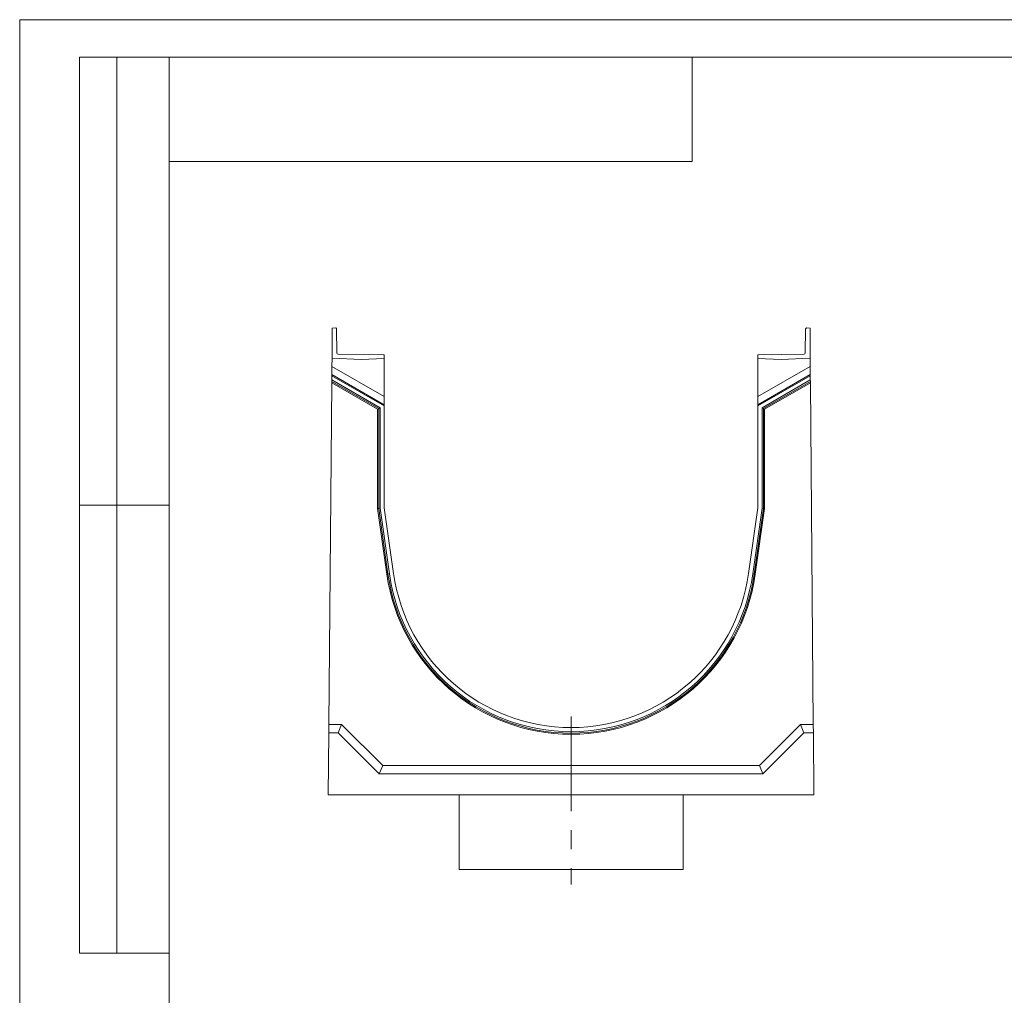
# Model space of a CAD drawing. Units: millimetres. Extents: x 0 to 420, y 0 to 297.
# Drawn here: x 0 to 132, y 166 to 297 of the extents above; entities that cross this region are included whole.
import ezdxf

# ---------------------------------------------------------------- set-up
doc = ezdxf.new("R2010")
doc.units = ezdxf.units.MM
doc.linetypes.add('CENTERX2', pattern=[20.32, 12.7, -2.54, 2.54, -2.54])
doc.layers.add('FORMAT', color=7, linetype='Continuous')
doc.layers.add('ОСЕВЫЕ', color=7, linetype='Continuous')

msp = doc.modelspace()

# ---------------------------------------------------------------- linework, layer by layer
at = {"color": 7, "linetype": 'Continuous', "lineweight": 15}
for p, q in [((8, 172), (8, 292)), ((20, 292), (8, 292)), ((8, 172), (8, 292)), ((13, 172), (13, 292)), ((13, 172), (13, 292)), ((20, 292), (20, 5)), ((415, 292), (20, 292)), ((20, 292), (20, 5)), ((90, 278), (90, 292)), ((20, 278), (90, 278)), ((42.3071, 255.7261), (41.857, 255.7117)), ((105.31, 255.7261), (105.7602, 255.7117)), ((41.8086, 255.6617), (41.8086, 251.733)), ((42.4103, 255.6279), (42.4672, 252.3706)), ((105.1499, 252.3706), (105.2068, 255.6279)), ((105.8086, 255.6617), (105.8086, 251.733)), ((48.7594, 252.116), (42.6145, 252.2232)), ((48.8086, 251.6789), (48.8086, 252.066)), ((98.8086, 251.6789), (98.8086, 252.066)), ((98.8577, 252.116), (105.0026, 252.2232)), ((41.7898, 249.4933), (41.7991, 250.5751)), ((41.8086, 251.6851), (41.7991, 250.5751)), ((48.8086, 246.5281), (41.7991, 250.5751)), ((45.7086, 251.5148), (41.8086, 251.6851)), ((48.8086, 251.6502), (45.7086, 251.5148)), ((48.8086, 251.6502), (48.8086, 251.6045)), ((48.8086, 246.5281), (48.8086, 251.6502)), ((98.8086, 251.6045), (98.8086, 251.6614)), ((101.9086, 251.5148), (98.8086, 251.6502)), ((98.8086, 251.6502), (98.8086, 246.5281)), ((105.8181, 250.5751), (98.8086, 246.5281)), ((105.8086, 251.6851), (101.9086, 251.5148)), ((105.8181, 250.5751), (105.8086, 251.6851)), ((105.8273, 249.4933), (105.8181, 250.5751)), ((41.7884, 249.3308), (41.7838, 248.7873)), ((41.7884, 249.3308), (41.7898, 249.4933)), ((48.8086, 245.2778), (41.7884, 249.3308)), ((41.7898, 249.4933), (48.8086, 245.4411)), ((98.8086, 245.4411), (105.8273, 249.4933)), ((105.8287, 249.3308), (98.8086, 245.2778)), ((105.8273, 249.4933), (105.8287, 249.3308)), ((105.8333, 248.7873), (105.8287, 249.3308)), ((41.7804, 248.3919), (41.389, 202.626)), ((41.7818, 248.561), (41.7804, 248.3919)), ((41.7804, 248.3919), (47.9086, 244.8538)), ((41.7818, 248.561), (41.7838, 248.7873)), ((48.0557, 244.9388), (41.7818, 248.561)), ((41.7838, 248.7873), (48.2527, 245.0525)), ((99.3644, 245.0525), (105.8333, 248.7873)), ((105.8353, 248.561), (99.5614, 244.9388)), ((99.7086, 244.8538), (105.8367, 248.3919)), ((105.8333, 248.7873), (105.8353, 248.561)), ((105.8353, 248.561), (105.8367, 248.3919)), ((106.2282, 202.626), (105.8367, 248.3919)), ((48.8086, 245.4411), (48.8086, 246.5281)), ((98.8086, 245.4411), (98.8086, 246.5281)), ((48.8086, 245.4411), (48.8086, 245.2778)), ((48.8086, 231.626), (48.8086, 245.2778)), ((98.8086, 245.2778), (98.8086, 245.4411)), ((98.8086, 245.2778), (98.8086, 231.626)), ((48.0557, 244.9388), (47.9086, 244.8538)), ((47.9086, 244.8538), (47.9086, 231.5628)), ((48.2527, 245.0525), (48.0557, 244.9388)), ((48.0557, 231.5732), (48.0557, 244.9388)), ((48.2527, 245.0525), (48.2527, 231.587)), ((99.5614, 244.9388), (99.3644, 245.0525)), ((99.3644, 231.587), (99.3644, 245.0525)), ((99.5614, 244.9388), (99.7086, 244.8538)), ((99.5614, 244.9388), (99.5614, 231.5732)), ((99.7086, 231.5628), (99.7086, 244.8538)), ((8, 232), (20, 232)), ((20, 232), (8, 232)), ((48.0557, 231.5732), (47.9086, 231.5628)), ((47.9086, 231.5628), (49.1529, 222.7462)), ((48.2527, 231.587), (48.0557, 231.5732)), ((49.2987, 222.7668), (48.0557, 231.5732)), ((48.2527, 231.587), (49.4937, 222.7943)), ((50.0441, 222.872), (48.8086, 231.626)), ((98.8086, 231.626), (97.573, 222.872)), ((98.1234, 222.7943), (99.3644, 231.587)), ((99.5614, 231.5732), (98.3185, 222.7668)), ((98.4642, 222.7462), (99.7086, 231.5628)), ((99.5614, 231.5732), (99.3644, 231.587)), ((99.5614, 231.5732), (99.7086, 231.5628)), ((49.2987, 222.7668), (49.1529, 222.7462)), ((49.4937, 222.7943), (49.2987, 222.7668)), ((98.1234, 222.7943), (98.3185, 222.7668)), ((98.3185, 222.7668), (98.4642, 222.7462)), ((41.3795, 201.526), (41.389, 202.626)), ((43.089, 202.626), (41.389, 202.626)), ((42.6333, 201.526), (43.089, 202.626)), ((48.589, 197.126), (43.089, 202.626)), ((104.5282, 202.626), (99.0282, 197.126)), ((104.9838, 201.526), (104.5282, 202.626)), ((106.2282, 202.626), (104.5282, 202.626)), ((106.2376, 201.526), (106.2282, 202.626)), ((41.3795, 201.526), (41.3086, 193.226)), ((42.6333, 201.526), (41.3795, 201.526)), ((48.1333, 196.026), (42.6333, 201.526)), ((104.9838, 201.526), (99.4838, 196.026)), ((106.2376, 201.526), (104.9838, 201.526)), ((106.3086, 193.226), (106.2376, 201.526)), ((48.1333, 196.026), (48.589, 197.126)), ((99.0282, 197.126), (48.589, 197.126)), ((99.4838, 196.026), (99.0282, 197.126)), ((99.4838, 196.026), (48.1333, 196.026)), ((41.3086, 193.226), (106.3086, 193.226)), ((58.8086, 193.226), (58.8086, 183.226)), ((88.8086, 183.226), (88.8086, 193.226)), ((58.8086, 183.226), (88.8086, 183.226)), ((8, 172), (20, 172))]:
    msp.add_line(p, q, dxfattribs=at)
for centre, radius, start, end in [((41.8586, 255.6617), 0.05, 91.835326, 180), ((42.3103, 255.6261), 0.1, 1, 91.835326), ((105.3068, 255.6261), 0.1, 88.164674, 179), ((105.7586, 255.6617), 0.05, 0, 88.164674), ((42.6172, 252.3732), 0.15, 181, 269), ((48.7586, 252.066), 0.05, 0, 89), ((98.8586, 252.066), 0.05, 91, 180), ((105, 252.3732), 0.15, 271, 359), ((41.8586, 251.733), 0.05, 180, 267.5), ((48.7786, 251.6789), 0.03, 272.5, 360), ((98.8386, 251.6789), 0.03, 180, 267.5), ((105.7586, 251.733), 0.05, 272.5, 0), ((73.8086, 226.226), 24.9, 188.033513, 351.966487), ((73.8086, 226.226), 24.7528, 188.033513, 351.966487), ((73.8086, 226.226), 24.5559, 188.033513, 351.966487), ((73.8086, 226.226), 24, 188.033513, 351.966487)]:
    msp.add_arc(centre, radius, start, end, dxfattribs=at)
at = {"layer": 'FORMAT', "linetype": 'CENTERX2', "lineweight": 0}
msp.add_line((73.8086, 203.726), (73.8086, 181.226), dxfattribs=at)
at = {"layer": 'ОСЕВЫЕ', "lineweight": 0}
for q in [(420, 297), (0, 0)]:
    msp.add_line((0, 297), q, dxfattribs=at)

doc.saveas('drawing.dxf')
